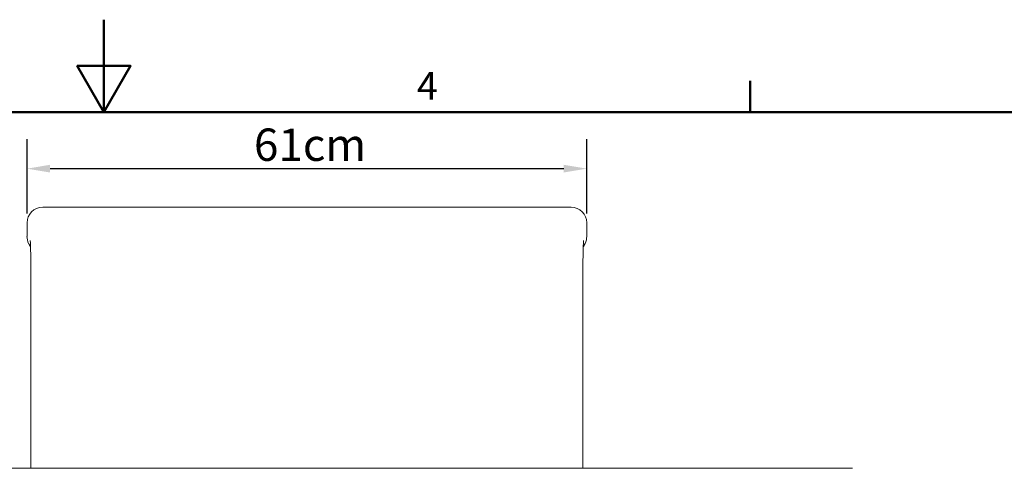
# Model space of a CAD drawing. Units: millimetres. Extents: x 0 to 4200, y 0 to 2970.
# Drawn here: x 2009 to 3075, y 2484 to 2970 of the extents above; entities that cross this region are included whole.
import ezdxf

# ---------------------------------------------------------------- set-up
doc = ezdxf.new("R2010")
doc.units = ezdxf.units.MM
doc.header["$LTSCALE"] = 10
for name, color, linetype, lineweight, true_color in [('Border_0', 7, 'Continuous', 50, 0x262659), ('Border_2', 7, 'Continuous', 50, 0x262659), ('Dimensions(ISO)', 1, 'Continuous', 25, 0xff0000), ('Visible Edges(ISO)', 7, 'Continuous', 20, 0x262659)]:
    doc.layers.add(name, color=color, linetype=linetype, lineweight=lineweight, true_color=true_color)
doc.styles.add('Border_1', font='arial.ttf')
doc.styles.add('Ropox', font='arial.ttf')
doc.dimstyles.new('Ropox', dxfattribs={"dimscale": 10, "dimtxt": 3.5, "dimasz": 2.5, "dimexe": 3.175, "dimexo": 1, "dimgap": 0.762, "dimtad": 1, "dimdec": 0, "dimlfac": 0.1, "dimrnd": 1e-08, "dimtxsty": 'Ropox', "dimcen": 0.09, "dimdle": 10, "dimclrd": 1, "dimclre": 1, "dimclrt": 1, "dimadec": 1, "dimazin": 2, "dimtfac": 1, "dimtmove": 0, "dimatfit": 3, "dimfxl": 1, "dimtolj": 1, "dimtzin": 0, "dimlwd": 25, "dimlwe": 25, "dimarcsym": 0})

# ---------------------------------------------------------------- blocks, each defined once
blk = doc.blocks.new('Borders Default Border')
at = {"layer": 'Border_0'}
blk.add_line((280, 287), (280, 290.4), dxfattribs=at)
at = {"layer": 'Border_0', "flags": 128}
for points in [[(210, 297), (210, 287), (207.11, 292), (212.89, 292), (210, 287)], [(10, 10), (10, 287), (410, 287), (410, 10), (10, 10)]]:
    blk.add_lwpolyline(points, dxfattribs=at)
at = {"layer": 'Border_2', "insert": (243.89, 287.4), "char_height": 3, "attachment_point": 7, "style": 'Border_1'}
blk.add_mtext('4', dxfattribs=at)
blk = doc.blocks.new('*D5')
at = {"layer": 'Defpoints', "color": 0, "linetype": 'Continuous', "transparency": 16777216}
for p in [(2622.9, 2808.8), (2016.8, 2750.2), (2622.9, 2750.2)]:
    blk.add_point(p, dxfattribs=at)
at = {"layer": 'Dimensions(ISO)', "color": 1, "linetype": 'Continuous', "lineweight": 25, "transparency": 16777216}
for p, q in [((2016.8, 2760.2), (2016.8, 2840.6)), ((2622.9, 2760.2), (2622.9, 2840.6)), ((2041.8, 2808.8), (2597.9, 2808.8))]:
    blk.add_line(p, q, dxfattribs=at)
at = {"layer": 'Dimensions(ISO)', "color": 1, "linetype": 'Continuous', "transparency": 16777216}
for points in [[(2041.8, 2813), (2041.8, 2804.6), (2016.8, 2808.8)], [(2597.9, 2813), (2597.9, 2804.6), (2622.9, 2808.8)]]:
    blk.add_solid(points, dxfattribs=at)
at = {"layer": 'Dimensions(ISO)', "color": 1, "linetype": 'Continuous', "lineweight": 25, "transparency": 16777216, "insert": (2262.5, 2852.2), "char_height": 35, "attachment_point": 1, "style": 'Ropox'}
blk.add_mtext('\\A1;61cm', dxfattribs=at)

msp = doc.modelspace()

# ---------------------------------------------------------------- linework, layer by layer
at = {"layer": 'Visible Edges(ISO)'}
for p, q in [((2605.8, 2767.2), (2033.8, 2767.2)), ((2016.8, 2750.2), (2016.8, 2735.5)), ((2622.9, 2735.5), (2622.9, 2750.2)), ((2020.8, 2705.7), (2020.8, 2484.5)), ((2618.8, 2484.5), (2618.8, 2705.7)), ((1730.6, 2484.5), (2910.6, 2484.5))]:
    msp.add_line(p, q, dxfattribs=at)
for centre, major_axis, ratio, start_param, end_param in [((2033.8, 2750.2), (-16.7, 3.3), 0.996044, 4.910077, 6.479353), ((2605.8, 2750.2), (16.7, 3.3), 0.996044, 6.087018, 7.656293), ((2033.8, 2735.5), (-17.1, 0), 0.996195, 0, 0.461193), ((2605.8, 2735.5), (17.1, 0), 0.996195, 5.821993, 6.283185), ((1973.6, 2705.7), (50.2, 0), 0.996195, 0.357932, 0.461193), ((2666.1, 2705.7), (-50.2, 0), 0.996195, 5.821993, 5.925253)]:
    msp.add_ellipse(centre, major_axis=major_axis, ratio=ratio, start_param=start_param, end_param=end_param, dxfattribs=at)
for points, knots in [([(2020.8, 2705.7), (2020.8, 2708), (2020.8, 2710.3), (2020.8, 2715), (2020.7, 2717.3), (2020.7, 2721.8), (2020.6, 2724), (2020.5, 2726.7), (2020.5, 2727.5), (2020.4, 2729), (2020.3, 2729.7), (2020.2, 2730.6), (2020.2, 2730.8), (2020.2, 2731), (2020.2, 2731), (2020.2, 2731)], [0, 0, 0, 0, 0.712764, 0.712764, 1.425527, 1.425527, 2.138291, 2.138291, 2.426277, 2.426277, 2.788553, 2.788553, 3.038746, 3.038746, 3.117916, 3.117916, 3.117916, 3.117916]), ([(2618.8, 2705.7), (2618.8, 2708), (2618.8, 2710.3), (2618.9, 2715), (2618.9, 2717.3), (2619, 2721.8), (2619.1, 2724), (2619.2, 2726.7), (2619.2, 2727.5), (2619.3, 2729), (2619.3, 2729.7), (2619.4, 2730.6), (2619.5, 2730.8), (2619.5, 2731), (2619.5, 2731), (2619.5, 2731)], [0, 0, 0, 0, 0.712986, 0.712986, 1.425972, 1.425972, 2.138958, 2.138958, 2.427141, 2.427141, 2.789519, 2.789519, 3.03974, 3.03974, 3.11901, 3.11901, 3.11901, 3.11901])]:
    msp.add_open_spline(points, degree=3, knots=knots, dxfattribs=at)

# ---------------------------------------------------------------- block references
at = {"xscale": 10, "yscale": 10, "zscale": 10}
msp.add_blockref('Borders Default Border', (0, 0), dxfattribs=at)

# ---------------------------------------------------------------- dimensions: what is measured, and where the dimension line sits
at = {"layer": 'Dimensions(ISO)', "color": 1, "linetype": 'Continuous', "lineweight": 25, "true_color": 0xff0000}
dim = msp.add_linear_dim(base=(2622.9, 2808.8), p1=(2016.8, 2750.2), p2=(2622.9, 2750.2), text='<>cm', dimstyle='Ropox', override={"dimgap": 0.762, "dimdec": 0, "dimlfac": 0.1, "dimtol": 0, "dimlim": 0, "dimtp": 0, "dimtm": 0, "dimtdec": 2, "dimtofl": 0, "dimatfit": 1}, dxfattribs=at)
dim.commit()
dim.dimension.update_dxf_attribs({"geometry": '*D5', "text_midpoint": (2319.8, 2808.8), "dimtype": 160})

doc.saveas('drawing.dxf')
